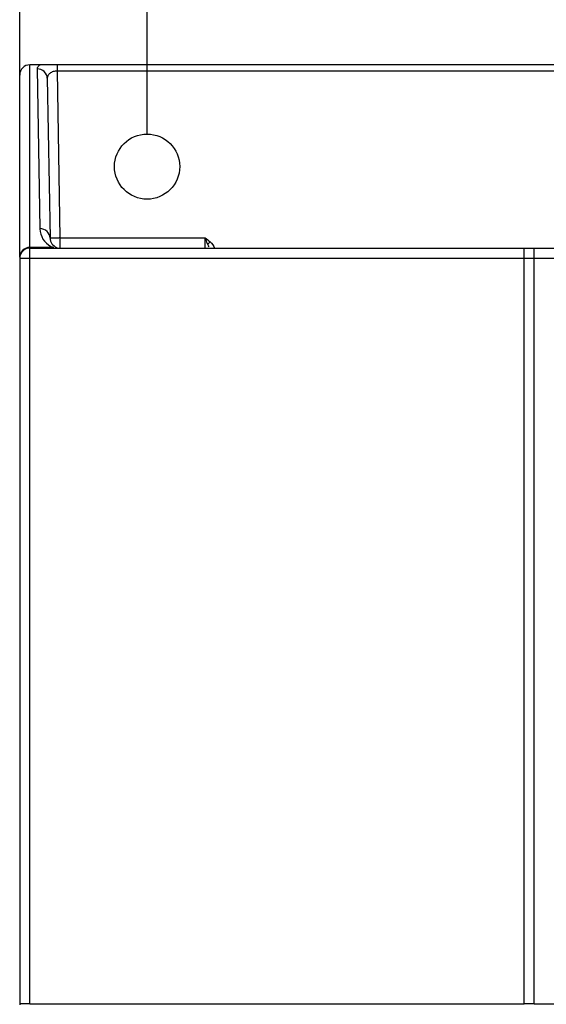
# Model space of a CAD drawing. Units: millimetres. Extents: x 1211 to 2052, y 913 to 1507.
# Drawn here: x 1322 to 1374, y 1349 to 1446 of the extents above; entities that cross this region are included whole.
import ezdxf

# ---------------------------------------------------------------- set-up
doc = ezdxf.new("R2010")
doc.units = ezdxf.units.MM
for name, color, linetype in [('VF-51-P002SOLIDLINE', 7, 'Continuous'), ('VF-51-P003DIMENSION', 7, 'Continuous'), ('VF-51-P003SOLIDLINE', 7, 'Continuous')]:
    doc.layers.add(name, color=color, linetype=linetype)
doc.styles.get("Standard").update_dxf_attribs({"font": 'arial.ttf'})
doc.dimstyles.new('DIMSTYLE_1', dxfattribs={"dimtxt": 4.166667, "dimasz": 4.166667, "dimexe": 1.2, "dimexo": 0, "dimtad": 1, "dimdsep": 46, "dimtxsty": 'Standard', "dimblk": 'CLOSED', "dimblk1": 'CLOSED', "dimblk2": 'CLOSED', "dimcen": 0.09, "dimclrt": 5, "dimadec": 0, "dimazin": 0, "dimtp": 0.2, "dimtm": 0.2, "dimtfac": 1, "dimtofl": 0, "dimtmove": 0, "dimatfit": 3, "dimldrblk": 'CLOSED', "dimfxl": 1, "dimtolj": 1, "dimarcsym": 0})

# ---------------------------------------------------------------- blocks, each defined once
blk = doc.blocks.new('*D3')
at = {"layer": 'Defpoints', "color": 0, "linetype": 'Continuous', "transparency": 16777216}
for p in [(1452.17, 1472.406), (1322.17, 1440.389), (1452.17, 1440.389)]:
    blk.add_point(p, dxfattribs=at)
at = {"layer": 'VF-51-P003DIMENSION', "color": 0, "linetype": 'Continuous', "lineweight": -2, "transparency": 16777216}
for p, q in [((1322.17, 1440.389), (1322.17, 1473.606)), ((1452.17, 1440.389), (1452.17, 1473.606)), ((1326.336, 1472.406), (1448.003, 1472.406))]:
    blk.add_line(p, q, dxfattribs=at)
at = {"layer": 'VF-51-P003DIMENSION', "color": 0, "linetype": 'Continuous', "transparency": 16777216}
for points in [[(1326.336, 1473.1), (1326.336, 1471.712), (1322.17, 1472.406)], [(1448.003, 1473.1), (1448.003, 1471.712), (1452.17, 1472.406)]]:
    blk.add_solid(points, dxfattribs=at)
at = {"layer": 'VF-51-P003DIMENSION', "color": 5, "linetype": 'Continuous', "transparency": 16777216, "insert": (1387.17, 1479.417), "char_height": 6.25, "attachment_point": 2}
blk.add_mtext('\\A1;130', dxfattribs=at)
blk = doc.blocks.new('_CLOSED')
at = {"color": 0, "linetype": 'ByBlock'}
for p, q in [((0, 0), (-1, 0.2)), ((-1, 0.2), (-1, -0.2)), ((-1, -0.2), (0, 0)), ((-1, 0), (0, 0))]:
    blk.add_line(p, q, dxfattribs=at)
blk = doc.blocks.new('*D4')
at = {"layer": 'Defpoints', "color": 0, "linetype": 'Continuous', "transparency": 16777216}
for p in [(1439.67, 1458.83), (1334.67, 1434.589), (1439.67, 1434.589)]:
    blk.add_point(p, dxfattribs=at)
at = {"layer": 'VF-51-P003DIMENSION', "color": 0, "linetype": 'Continuous', "lineweight": -2, "transparency": 16777216}
for p, q in [((1334.67, 1434.589), (1334.67, 1460.03)), ((1439.67, 1434.589), (1439.67, 1460.03)), ((1338.836, 1458.83), (1435.503, 1458.83))]:
    blk.add_line(p, q, dxfattribs=at)
at = {"layer": 'VF-51-P003DIMENSION', "color": 0, "linetype": 'Continuous', "transparency": 16777216}
for points in [[(1338.836, 1459.524), (1338.836, 1458.135), (1334.67, 1458.83)], [(1435.503, 1459.524), (1435.503, 1458.135), (1439.67, 1458.83)]]:
    blk.add_solid(points, dxfattribs=at)
at = {"layer": 'VF-51-P003DIMENSION', "color": 5, "linetype": 'Continuous', "transparency": 16777216, "insert": (1387.181, 1465.837), "char_height": 6.25, "width": 13.297, "attachment_point": 2}
blk.add_mtext('\\A1;105', dxfattribs=at)

msp = doc.modelspace()

# ---------------------------------------------------------------- linework, layer by layer
at = {"layer": 'VF-51-P002SOLIDLINE', "color": 7, "linetype": 'Continuous'}
for p, q in [((1323.17, 1349.159), (1323.17, 1423.389)), ((1323.17, 1423.389), (1451.17, 1423.389)), ((1371.67, 1349.159), (1371.67, 1423.389)), ((1372.67, 1349.159), (1372.67, 1423.389)), ((1322.17, 1422.389), (1322.17, 1349.039)), ((1322.17, 1422.389), (1452.17, 1422.389)), ((1323.17, 1349.159), (1371.67, 1349.159)), ((1372.67, 1349.15), (1371.67, 1349.15)), ((1372.67, 1349.159), (1451.17, 1349.159))]:
    msp.add_line(p, q, dxfattribs=at)
msp.add_arc((1323.17, 1422.389), 1, 90, 180, dxfattribs=at)
msp.add_ellipse((1323.17, 1349.142), major_axis=(1, 0), ratio=0.017455, start_param=7.853982, end_param=9.424778, dxfattribs=at)
at = {"layer": 'VF-51-P003SOLIDLINE', "color": 7, "linetype": 'Continuous'}
for p, q in [((1323.17, 1423.448), (1323.17, 1441.389)), ((1451.17, 1441.389), (1323.17, 1441.389)), ((1325.866, 1440.782), (1325.866, 1441.389)), ((1322.17, 1422.507), (1322.17, 1440.389)), ((1323.879, 1440.992), (1324.153, 1425.295)), ((1326.153, 1424.38), (1325.866, 1440.782)), ((1448.473, 1440.782), (1325.866, 1440.782)), ((1324.879, 1440.068), (1325.153, 1424.371)), ((1326.153, 1423.389), (1326.153, 1424.38)), ((1326.153, 1424.38), (1340.361, 1424.38)), ((1340.374, 1423.389), (1340.361, 1424.38)), ((1325.475, 1423.448), (1323.17, 1423.448))]:
    msp.add_line(p, q, dxfattribs=at)
for centre, radius, start, end in [((1323.17, 1440.389), 1, 90, 180), ((1326.153, 1425.329), 2, 180.99999, 242.57866), ((1326.153, 1424.389), 1, 181, 249.46606), ((1300.313, 1461.37), 55.149, 316.95534, 317.33364), ((1326.152, 1425.329), 1.999, 242.57557, 250.1997)]:
    msp.add_arc(centre, radius, start, end, dxfattribs=at)
msp.add_ellipse((1334.67, 1431.389), major_axis=(0, 3.2), ratio=1, dxfattribs=at)
for points, knots in [([(1324.201, 1441.389), (1324.152, 1441.361), (1324.007, 1441.272), (1323.877, 1441.11), (1323.879, 1440.992)], [0, 0, 0, 0, 0.322864, 1, 1, 1, 1]), ([(1324.879, 1440.068), (1324.874, 1440.308), (1324.643, 1440.811), (1324.129, 1440.992), (1323.879, 1440.992)], [0, 0, 0, 0, 0.489313, 1, 1, 1, 1]), ([(1325.866, 1440.782), (1325.725, 1440.784), (1325.46, 1440.749), (1325.13, 1440.583), (1324.923, 1440.345), (1324.877, 1440.155), (1324.879, 1440.068)], [0, 0, 0, 0, 0.315139, 0.585073, 0.806011, 1, 1, 1, 1]), ([(1325.153, 1424.371), (1325.148, 1424.611), (1324.917, 1425.113), (1324.403, 1425.295), (1324.153, 1425.295)], [0, 0, 0, 0, 0.489313, 1, 1, 1, 1]), ([(1326.153, 1424.38), (1326.025, 1424.378), (1325.84, 1424.374), (1325.604, 1424.372), (1325.454, 1424.369), (1325.334, 1424.371), (1325.235, 1424.364), (1325.193, 1424.377), (1325.153, 1424.365), (1325.153, 1424.371)], [0, 0, 0, 0, 0.382677, 0.55566, 0.707145, 0.831394, 0.923841, 0.980677, 1, 1, 1, 1]), ([(1340.361, 1424.38), (1340.382, 1424.323), (1340.461, 1424.104), (1340.546, 1423.886), (1340.617, 1423.728)], [0, 0, 0, 0, 0.257919, 1, 1, 1, 1]), ([(1322.463, 1423.172), (1322.417, 1423.129), (1322.254, 1422.944), (1322.17, 1422.69), (1322.17, 1422.507)], [0, 0, 0, 0, 0.256083, 1, 1, 1, 1])]:
    msp.add_open_spline(points, degree=3, knots=knots, dxfattribs=at)
for points in [[(1340.361, 1424.38), (1340.535, 1424.259), (1340.709, 1424.138), (1340.864, 1423.994)], [(1340.864, 1423.994), (1341.046, 1423.827), (1341.205, 1423.62), (1341.293, 1423.389)], [(1323.17, 1423.448), (1322.917, 1423.448), (1322.647, 1423.345), (1322.463, 1423.172)], [(1340.617, 1423.728), (1340.65, 1423.652), (1340.685, 1423.577), (1340.719, 1423.502)]]:
    msp.add_open_spline(points, degree=3, dxfattribs=at)

# ---------------------------------------------------------------- dimensions: what is measured, and where the dimension line sits
at = {"layer": 'VF-51-P003DIMENSION', "color": 6, "linetype": 'Continuous'}
for base, p1, p2, picture, middle in [((1452.17, 1472.406), (1322.17, 1440.389), (1452.17, 1440.389), '*D3', (1387.17, 1472.406)), ((1439.67, 1458.83), (1334.67, 1434.589), (1439.67, 1434.589), '*D4', (1387.181, 1458.83))]:
    dim = msp.add_linear_dim(base=base, p1=p1, p2=p2, dimstyle='DIMSTYLE_1', override={"dimtxt": 6.25, "dimsah": 1}, dxfattribs=at)
    dim.commit()
    dim.dimension.update_dxf_attribs({"geometry": picture, "text_midpoint": middle, "dimtype": 160})

doc.saveas('drawing.dxf')
